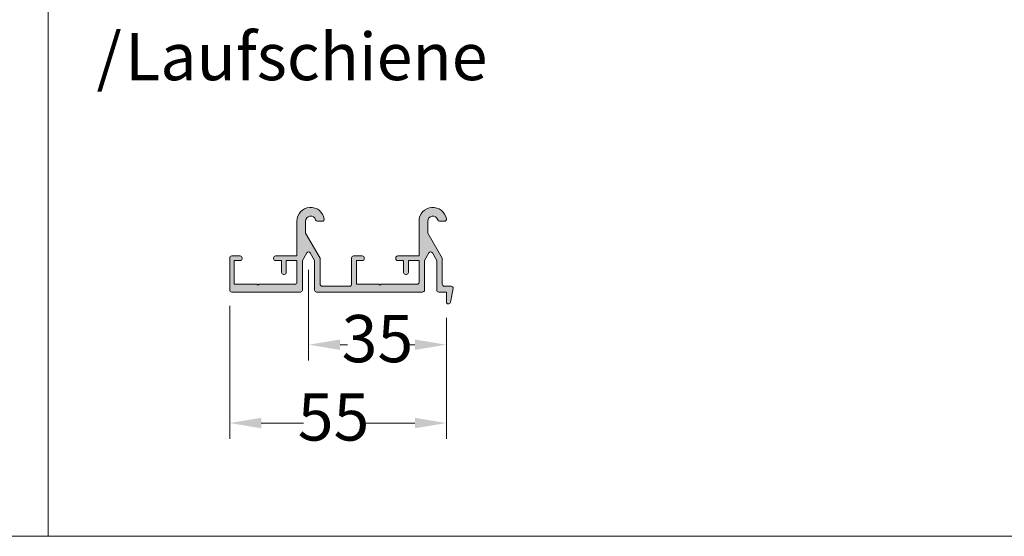
# Model space of a CAD drawing. Units: millimetres. Extents: x 11015 to 12695, y -798 to 390.
# Drawn here: x 11526 to 11776, y -74 to 57 of the extents above; entities that cross this region are included whole.
import ezdxf

# ---------------------------------------------------------------- set-up
doc = ezdxf.new("R2010")
doc.units = ezdxf.units.MM
doc.header["$LTSCALE"] = 2540
doc.layers.get('0').update_dxf_attribs({"lineweight": 18})
doc.layers.add('__  __', color=7, linetype='Continuous', lineweight=18)
doc.styles.add('Calibri', font='calibri.ttf')
doc.styles.add('SimSun', font='txt')

msp = doc.modelspace()

# ---------------------------------------------------------------- hatches: boundary and pattern name
at = {"linetype": 'Continuous', "lineweight": 0}
h = msp.add_hatch(color=7, dxfattribs=at)
edge = h.paths.add_edge_path()
edge.add_arc((11582.18025133234, -2.981436005882188), 0.5, 0, 90)
edge.add_line((11582.18025133234, -2.481436005881278), (11580.03025133244, -2.481436005882188))
edge.add_arc((11580.03025133244, -2.981436005882188), 0.5, 90, 180)
edge.add_line((11579.53025133244, -2.981436005882188), (11579.53025133244, -11.18143600588201))
edge.add_arc((11580.03025133244, -11.18143600588201), 0.5, 180, 270)
edge.add_line((11580.03025133244, -11.68143600588201), (11597.48025133244, -11.68143600588201))
edge.add_arc((11597.48025133244, -11.18143600588201), 0.5, 270, 360)
edge.add_line((11597.98025133244, -11.18143600588201), (11597.98025133244, -3.681436005882006))
edge.add_line((11597.98025133244, -3.681436005882006), (11599.09723863055, -1.746757254182079))
edge.add_arc((11599.53025133244, -1.996757254182743), 0.5000000000009639, 30.000000000024215, 149.9999999999759, ccw=False)
edge.add_line((11599.96326403424, -1.746757254182285), (11601.08025133244, -3.681436005882006))
edge.add_line((11601.08025133244, -3.681436005882006), (11601.08025133244, -11.18143600588201))
edge.add_arc((11601.58025133244, -11.18143600588201), 0.5, 180, 270)
edge.add_line((11601.58025133244, -11.68143600588201), (11628.48025133244, -11.68143600588201))
edge.add_arc((11628.48025133244, -11.18143600588201), 0.5, 270, 360)
edge.add_line((11628.98025133244, -11.18143600588201), (11628.98025133244, -3.681436005882006))
edge.add_line((11628.98025133244, -3.681436005882006), (11630.09723863055, -1.746757254182079))
edge.add_arc((11630.53025133244, -1.996757254182743), 0.5000000000009639, 30.000000000024215, 149.9999999999759, ccw=False)
edge.add_line((11630.96326403424, -1.746757254182285), (11632.08025133244, -3.681436005882006))
edge.add_line((11632.08025133244, -3.681436005882006), (11632.08025133244, -11.18143600588201))
edge.add_arc((11632.58025133244, -11.18143600588201), 0.5, 180, 270)
edge.add_line((11632.58025133244, -11.68143600588201), (11634.53025133244, -11.68143600588201))
edge.add_line((11634.53025133244, -11.68143600588201), (11634.53025133244, -14.18143600588201))
edge.add_arc((11635.03025133244, -14.18143600588201), 0.5, 180, 270)
edge.add_line((11635.03025133244, -14.68143600588201), (11635.11070151684, -14.68143600588201))
edge.add_arc((11635.11070151684, -14.18143600588222), 0.4999999999997886, 270.000000000026, 349.9999999999221)
edge.add_line((11635.60310539334, -14.2682600947163), (11635.60310539334, -14.26826009471572))
edge.add_line((11635.60310539334, -14.26826009471572), (11635.60310539334, -14.26826009468232))
edge.add_line((11635.60310539334, -14.26826009468232), (11636.22024982574, -10.76826009471572))
edge.add_arc((11635.72784594924, -10.68143600588181), 0.4999999999999079, 349.9999999999465, 449.999999999974)
edge.add_line((11635.72784594924, -10.18143600588201), (11633.98025133244, -10.18143600588201))
edge.add_arc((11633.98025133244, -9.681436005882006), 0.5, 180, 270, ccw=False)
edge.add_line((11633.48025133244, -9.681436005882006), (11633.48025133244, -3.106307136481973))
edge.add_line((11633.48025133244, -3.106307136481973), (11629.78025133244, 3.302280851517935))
edge.add_line((11629.78025133244, 3.302280851517935), (11629.78025133244, 6.318563994117994))
edge.add_line((11629.78025133244, 6.318563994117994), (11629.78025133244, 6.318563994122478))
edge.add_arc((11631.08025133244, 6.318563994118239), 1.299999999999265, 98.06381010665427, 179.9999999998132, ccw=False)
edge.add_arc((11631.08025133244, 6.31856399412499), 1.299999999993118, 16.127620213002388, 98.06381010667201, ccw=False)
edge.add_arc((11632.80941297894, 6.818563994117618), 0.4999999999995923, 196.1276202132044, 270)
edge.add_line((11632.80941297894, 6.318563994117994), (11634.03829122394, 6.318563994117994))
edge.add_arc((11634.03829122394, 6.818563994117898), 0.4999999999999041, 269.9999999999218, 369.5940682269276)
edge.add_line((11634.53129787254, 6.901897327451806), (11634.53129787258, 6.901897327454691))
edge.add_arc((11631.08025133245, 6.318563994136635), 3.49999999998297, 9.594068226653935, 94.79703411348684)
edge.add_arc((11631.08025133244, 6.318563994117973), 3.500000000000449, 94.79703411347788, 179.9999999997407)
edge.add_line((11627.58025133244, 6.318563994133811), (11627.58025133244, 6.318563994117994))
edge.add_line((11627.58025133244, 6.318563994117994), (11627.58025133244, -2.481436005882188))
edge.add_line((11627.58025133244, -2.481436005882188), (11622.18025133234, -2.481436005882188))
edge.add_arc((11622.18025133234, -2.981436005882188), 0.5, 90, 180)
edge.add_line((11621.68025133234, -2.981436005882188), (11621.68025133234, -3.181436005882006))
edge.add_arc((11622.18025133234, -3.181436005882006), 0.5, 180, 270)
edge.add_line((11622.18025133234, -3.681436005882006), (11623.68025133234, -3.681436005882006))
edge.add_line((11623.68025133234, -3.681436005882006), (11623.68025133234, -6.681436005882006))
edge.add_arc((11624.18025133234, -6.681436005882006), 0.5, 180, 270)
edge.add_line((11624.18025133234, -7.181436005882006), (11624.38025133234, -7.181436005882006))
edge.add_arc((11624.38025133234, -6.681436005882006), 0.5, 270, 360)
edge.add_line((11624.88025133234, -6.681436005882006), (11624.88025133234, -3.681436005882006))
edge.add_line((11624.88025133234, -3.681436005882006), (11627.58025133244, -3.681436005882006))
edge.add_line((11627.58025133244, -3.681436005882006), (11627.58025133244, -9.181436005882006))
edge.add_arc((11627.08025133244, -9.181436005882006), 0.5, 270, 360, ccw=False)
edge.add_line((11627.08025133244, -9.681436005882006), (11617.93025133234, -9.681436005882006))
edge.add_line((11617.93025133234, -9.681436005882006), (11617.68025133234, -9.931436005882006))
edge.add_line((11617.68025133234, -9.931436005882006), (11617.43025133234, -9.681436005882006))
edge.add_line((11617.43025133234, -9.681436005882006), (11611.68025133234, -9.681436005882006))
edge.add_line((11611.68025133234, -9.681436005882006), (11611.68025133234, -3.681436005882006))
edge.add_line((11611.68025133234, -3.681436005882006), (11613.18025133234, -3.681436005882006))
edge.add_arc((11613.18025133234, -3.181436005882006), 0.5, 270, 360)
edge.add_line((11613.68025133234, -3.181436005882006), (11613.68025133234, -2.981436005882188))
edge.add_arc((11613.18025133234, -2.981436005882188), 0.5, 0, 90)
edge.add_line((11613.18025133234, -2.481436005881733), (11610.98025133244, -2.481436005882188))
edge.add_arc((11610.98025133244, -2.981436005882188), 0.5, 90, 180)
edge.add_line((11610.48025133244, -2.981436005882188), (11610.48025133244, -9.681436005882006))
edge.add_arc((11609.98025133244, -9.681436005882006), 0.5, 270, 360, ccw=False)
edge.add_line((11609.98025133244, -10.18143600588201), (11602.98025133244, -10.18143600588201))
edge.add_arc((11602.98025133244, -9.681436005882006), 0.5, 180, 270, ccw=False)
edge.add_line((11602.48025133244, -9.681436005882006), (11602.48025133244, -3.106307136481973))
edge.add_line((11602.48025133244, -3.106307136481973), (11598.78025133244, 3.302280851517935))
edge.add_line((11598.78025133244, 3.302280851517935), (11598.78025133244, 6.318563994117994))
edge.add_line((11598.78025133244, 6.318563994117994), (11598.78025133244, 6.318563994122478))
edge.add_arc((11600.08025133244, 6.318563994118239), 1.299999999999265, 98.06381010665427, 179.9999999998132, ccw=False)
edge.add_arc((11600.08025133244, 6.31856399412499), 1.299999999993118, 16.127620213002388, 98.06381010667201, ccw=False)
edge.add_arc((11601.80941297894, 6.818563994117618), 0.4999999999995923, 196.1276202132044, 270)
edge.add_line((11601.80941297894, 6.318563994117994), (11603.03829122394, 6.318563994117994))
edge.add_arc((11603.03829122394, 6.818563994117898), 0.4999999999999041, 269.9999999999218, 369.5940682269276)
edge.add_line((11603.53129787254, 6.901897327451806), (11603.53129787258, 6.901897327454691))
edge.add_arc((11600.08025133245, 6.318563994136635), 3.49999999998297, 9.594068226653935, 94.79703411348684)
edge.add_arc((11600.08025133244, 6.318563994117973), 3.500000000000449, 94.79703411347788, 179.9999999997407)
edge.add_line((11596.58025133244, 6.318563994133811), (11596.58025133244, 6.318563994117994))
edge.add_line((11596.58025133244, 6.318563994117994), (11596.58025133234, -2.481436005882188))
edge.add_line((11596.58025133234, -2.481436005882188), (11591.18025133234, -2.481436005882188))
edge.add_arc((11591.18025133234, -2.981436005882188), 0.5, 90, 180)
edge.add_line((11590.68025133234, -2.981436005882188), (11590.68025133234, -3.181436005882006))
edge.add_arc((11591.18025133234, -3.181436005882006), 0.5, 180, 270)
edge.add_line((11591.18025133234, -3.681436005882006), (11592.68025133234, -3.681436005882006))
edge.add_line((11592.68025133234, -3.681436005882006), (11592.68025133234, -6.681436005882006))
edge.add_arc((11593.18025133234, -6.681436005882006), 0.5, 180, 270)
edge.add_line((11593.18025133234, -7.181436005882006), (11593.38025133234, -7.181436005882006))
edge.add_arc((11593.38025133234, -6.681436005882006), 0.5, 270, 360)
edge.add_line((11593.88025133234, -6.681436005882006), (11593.88025133234, -3.681436005882006))
edge.add_line((11593.88025133234, -3.681436005882006), (11596.58025133234, -3.681436005882006))
edge.add_line((11596.58025133234, -3.681436005882006), (11596.58025133244, -9.181436005882006))
edge.add_arc((11596.08025133244, -9.181436005882006), 0.5, 270, 360, ccw=False)
edge.add_line((11596.08025133244, -9.681436005882006), (11586.93025133234, -9.681436005882006))
edge.add_line((11586.93025133234, -9.681436005882006), (11586.68025133234, -9.931436005882006))
edge.add_line((11586.68025133234, -9.931436005882006), (11586.43025133234, -9.681436005882006))
edge.add_line((11586.43025133234, -9.681436005882006), (11580.68025133234, -9.681436005882006))
edge.add_line((11580.68025133234, -9.681436005882006), (11580.68025133234, -3.681436005882006))
edge.add_line((11580.68025133234, -3.681436005882006), (11582.18025133234, -3.681436005882006))
edge.add_arc((11582.18025133234, -3.181436005882006), 0.5, 270, 360)
edge.add_line((11582.68025133234, -3.181436005882006), (11582.68025133234, -2.981436005882188))

# ---------------------------------------------------------------- linework, layer by layer
at = {"color": 7, "linetype": 'Continuous', "lineweight": 15}
for p, q in [((11533.40704000079, 354.3353198783748), (11533.40704000078, -73.70282344721863)), ((11596.58025133234, -2.481436005882188), (11596.58025133234, 6.318563994117994)), ((11598.78025133244, 6.318563994117994), (11598.78025133244, 3.302280851517935)), ((11603.03829122394, 6.318563994117994), (11601.80941297894, 6.318563994117994)), ((11627.58025133244, -2.481436005882188), (11627.58025133244, 6.318563994117994)), ((11629.78025133244, 6.318563994117994), (11629.78025133244, 3.302280851517935)), ((11634.03829122394, 6.318563994117994), (11632.80941297894, 6.318563994117994)), ((11598.78025133244, 3.302280851517935), (11602.48025133244, -3.106307136481973)), ((11629.78025133244, 3.302280851517935), (11633.48025133244, -3.106307136481973)), ((11580.03025133244, -2.481436005882188), (11582.18025133234, -2.481436005881278)), ((11591.18025133234, -2.481436005881733), (11596.58025133234, -2.481436005882188)), ((11599.09723863054, -1.746757254182285), (11597.98025133244, -3.681436005882006)), ((11601.08025133244, -3.681436005882006), (11599.96326403424, -1.746757254182285)), ((11610.98025133244, -2.481436005882188), (11613.18025133234, -2.481436005881733)), ((11622.18025133234, -2.481436005882188), (11627.58025133244, -2.481436005882188)), ((11630.09723863054, -1.746757254182285), (11628.98025133244, -3.681436005882006)), ((11632.08025133244, -3.681436005882006), (11630.96326403424, -1.746757254182285)), ((11579.53025133244, -11.18143600588201), (11579.53025133244, -2.981436005882188)), ((11580.68025133234, -3.681436005882006), (11580.68025133234, -9.681436005882006)), ((11582.18025133234, -3.681436005882006), (11580.68025133234, -3.681436005882006)), ((11582.68025133234, -2.981436005882188), (11582.68025133234, -3.181436005882006)), ((11590.68025133234, -3.181436005882006), (11590.68025133234, -2.981436005882188)), ((11592.68025133234, -3.681436005882006), (11591.18025133234, -3.681436005882006)), ((11592.68025133234, -6.681436005882006), (11592.68025133234, -3.681436005882006)), ((11596.58025133234, -3.681436005882006), (11593.88025133234, -3.681436005882006)), ((11593.88025133234, -3.681436005882006), (11593.88025133234, -6.681436005882006)), ((11596.58025133234, -9.181436005882006), (11596.58025133234, -3.681436005882006)), ((11597.98025133244, -3.681436005882006), (11597.98025133244, -11.18143600588201)), ((11601.08025133244, -11.18143600588201), (11601.08025133244, -3.681436005882006)), ((11602.48025133244, -3.106307136481973), (11602.48025133244, -9.681436005882006)), ((11610.48025133244, -9.681436005882006), (11610.48025133244, -2.981436005882188)), ((11611.68025133234, -3.681436005882006), (11611.68025133234, -9.681436005882006)), ((11613.18025133234, -3.681436005882006), (11611.68025133234, -3.681436005882006)), ((11613.68025133234, -2.981436005882188), (11613.68025133234, -3.181436005882006)), ((11621.68025133234, -3.181436005882006), (11621.68025133234, -2.981436005882188)), ((11623.68025133234, -3.681436005882006), (11622.18025133234, -3.681436005882006)), ((11623.68025133234, -6.681436005882006), (11623.68025133234, -3.681436005882006)), ((11627.58025133244, -3.681436005882006), (11624.88025133234, -3.681436005882006)), ((11624.88025133234, -3.681436005882006), (11624.88025133234, -6.681436005882006)), ((11627.58025133244, -9.181436005882006), (11627.58025133244, -3.681436005882006)), ((11628.98025133244, -3.681436005882006), (11628.98025133244, -11.18143600588201)), ((11632.08025133244, -11.18143600588201), (11632.08025133244, -3.681436005882006)), ((11633.48025133244, -3.106307136481973), (11633.48025133244, -9.681436005882006)), ((11593.38025133234, -7.181436005882006), (11593.18025133234, -7.181436005882006)), ((11624.38025133234, -7.181436005882006), (11624.18025133234, -7.181436005882006)), ((11580.68025133234, -9.681436005882006), (11586.43025133234, -9.681436005882006)), ((11586.68025133234, -9.931436005882006), (11586.43025133234, -9.681436005882006)), ((11586.93025133234, -9.681436005882006), (11586.68025133234, -9.931436005882006)), ((11586.93025133234, -9.681436005882006), (11596.08025133244, -9.681436005882006)), ((11611.68025133234, -9.681436005882006), (11617.43025133234, -9.681436005882006)), ((11617.68025133234, -9.931436005882006), (11617.43025133234, -9.681436005882006)), ((11617.93025133234, -9.681436005882006), (11617.68025133234, -9.931436005882006)), ((11617.93025133234, -9.681436005882006), (11627.08025133244, -9.681436005882006)), ((11597.48025133244, -11.68143600588201), (11580.03025133244, -11.68143600588201)), ((11628.48025133244, -11.68143600588201), (11601.58025133244, -11.68143600588201)), ((11602.98025133244, -10.18143600588201), (11609.98025133244, -10.18143600588201)), ((11634.53025133244, -11.68143600588201), (11632.58025133244, -11.68143600588201)), ((11633.98025133244, -10.18143600588201), (11635.72784594924, -10.18143600588201)), ((11634.53025133244, -14.18143600588201), (11634.53025133244, -11.68143600588201)), ((11636.22024982574, -10.76826009468232), (11635.60310539334, -14.26826009468232)), ((11635.11070151684, -14.68143600588201), (11635.03025133244, -14.68143600588201)), ((11050.90554331295, -73.70282344721863), (12015.90853668863, -73.70282344721863))]:
    msp.add_line(p, q, dxfattribs=at)
at = {"color": 5, "linetype": 'Continuous', "lineweight": 15}
for p, q in [((11599.53025133244, -5.996757254182285), (11599.53025133244, -29.04912694872064)), ((11579.53025133244, -15.18143600588201), (11579.53025133244, -48.94223002492663)), ((11634.53025133244, -18.18143600588201), (11634.53025133244, -48.94223002492663)), ((11634.53025133244, -18.18143600588201), (11634.53025133244, -29.04912694872064)), ((11607.53025133244, -25.04912694872064), (11609.4163518911, -25.04912694872064)), ((11626.53025133244, -25.04912694872064), (11624.64415077378, -25.04912694872064)), ((11587.53025133244, -44.94223002492663), (11598.26319802436, -44.94223002492663)), ((11626.53025133244, -44.94223002492663), (11613.49099690704, -44.94223002492663))]:
    msp.add_line(p, q, dxfattribs=at)
at = {"color": 7, "linetype": 'Continuous', "lineweight": 15}
for centre, radius, start, end in [((11600.08025133244, 6.318563994117994), 3.500000000000874, 9.594068226913882, 180), ((11600.08025133244, 6.318563994117994), 1.299999999999212, 16.12762021324577, 180), ((11631.08025133244, 6.318563994117994), 3.500000000000874, 9.594068226913882, 180), ((11631.08025133244, 6.318563994117994), 1.299999999999212, 16.12762021324577, 180), ((11601.80941297894, 6.818563994117994), 0.499999999999697, 196.1276202132458, 270), ((11603.03829122394, 6.818563994117994), 0.5, 270, 9.594068226903744), ((11632.80941297894, 6.818563994117994), 0.499999999999697, 196.1276202132458, 270), ((11634.03829122394, 6.818563994117994), 0.5, 270, 9.594068226903744), ((11580.03025133244, -2.981436005882188), 0.5, 90, 180), ((11582.18025133234, -2.981436005882188), 0.5, 0, 90), ((11591.18025133234, -2.981436005882188), 0.5, 90, 180), ((11599.53025133244, -1.996757254182285), 0.5000000000007347, 29.99999999997865, 150.0000000000214), ((11610.98025133244, -2.981436005882188), 0.5, 90, 180), ((11613.18025133234, -2.981436005882188), 0.5, 0, 90), ((11622.18025133234, -2.981436005882188), 0.5, 90, 180), ((11630.53025133244, -1.996757254182285), 0.5000000000007347, 29.99999999997865, 150.0000000000214), ((11582.18025133234, -3.181436005882006), 0.5, 270, 0), ((11591.18025133234, -3.181436005882006), 0.5, 180, 270), ((11613.18025133234, -3.181436005882006), 0.5, 270, 0), ((11622.18025133234, -3.181436005882006), 0.5, 180, 270), ((11593.18025133234, -6.681436005882006), 0.5, 180, 270), ((11593.38025133234, -6.681436005882006), 0.5, 270, 0), ((11624.18025133234, -6.681436005882006), 0.5, 180, 270), ((11624.38025133234, -6.681436005882006), 0.5, 270, 0), ((11596.08025133244, -9.181436005882006), 0.5, 270, 0), ((11602.98025133244, -9.681436005882006), 0.5, 180, 270), ((11609.98025133244, -9.681436005882006), 0.5, 270, 0), ((11627.08025133244, -9.181436005882006), 0.5, 270, 0), ((11633.98025133244, -9.681436005882006), 0.5, 180, 270), ((11580.03025133244, -11.18143600588201), 0.5, 180, 270), ((11597.48025133244, -11.18143600588201), 0.5, 270, 0), ((11601.58025133244, -11.18143600588201), 0.5, 180, 270), ((11628.48025133244, -11.18143600588201), 0.5, 270, 0), ((11632.58025133244, -11.18143600588201), 0.5, 180, 270), ((11635.72784594924, -10.68143600588201), 0.49999999999965, 349.999999999964, 90), ((11635.03025133244, -14.18143600588201), 0.5, 180, 270), ((11635.11070151684, -14.18143600588201), 0.5, 270, 349.999999999964)]:
    msp.add_arc(centre, radius, start, end, dxfattribs=at)
at = {"color": 5, "linetype": 'Continuous', "lineweight": 15}
for points in [[(11607.53025133244, -23.71579361538738), (11607.53025133244, -26.3824602820539), (11599.53025133244, -25.04912694872064)], [(11626.53025133244, -23.71579361538738), (11626.53025133244, -26.3824602820539), (11634.53025133244, -25.04912694872064)], [(11587.53025133244, -43.60889669159337), (11587.53025133244, -46.27556335825989), (11579.53025133244, -44.94223002492663)], [(11626.53025133244, -43.60889669159337), (11626.53025133244, -46.27556335825989), (11634.53025133244, -44.94223002492663)]]:
    msp.add_solid(points, dxfattribs=at)

# ---------------------------------------------------------------- texts
at = {"color": 7, "char_height": 12, "attachment_point": 5, "line_spacing_factor": 1.004016064257028, "style": 'SimSun'}
for s, insert in [('35', (11617.03025133244, -25.04912694872064)), ('55', (11605.8770974657, -44.94223002492663))]:
    msp.add_mtext(s, dxfattribs=dict(at, insert=insert))
at = {"layer": '__  __', "char_height": 12, "attachment_point": 1, "line_spacing_factor": 0.25, "style": 'Calibri'}
for s, insert in [('/', (11545.71524895805, 54.1308163570634)), ('Laufschiene', (11553.01678741959, 54.1308163570634))]:
    msp.add_mtext(s, dxfattribs=dict(at, insert=insert))

doc.saveas('drawing.dxf')
